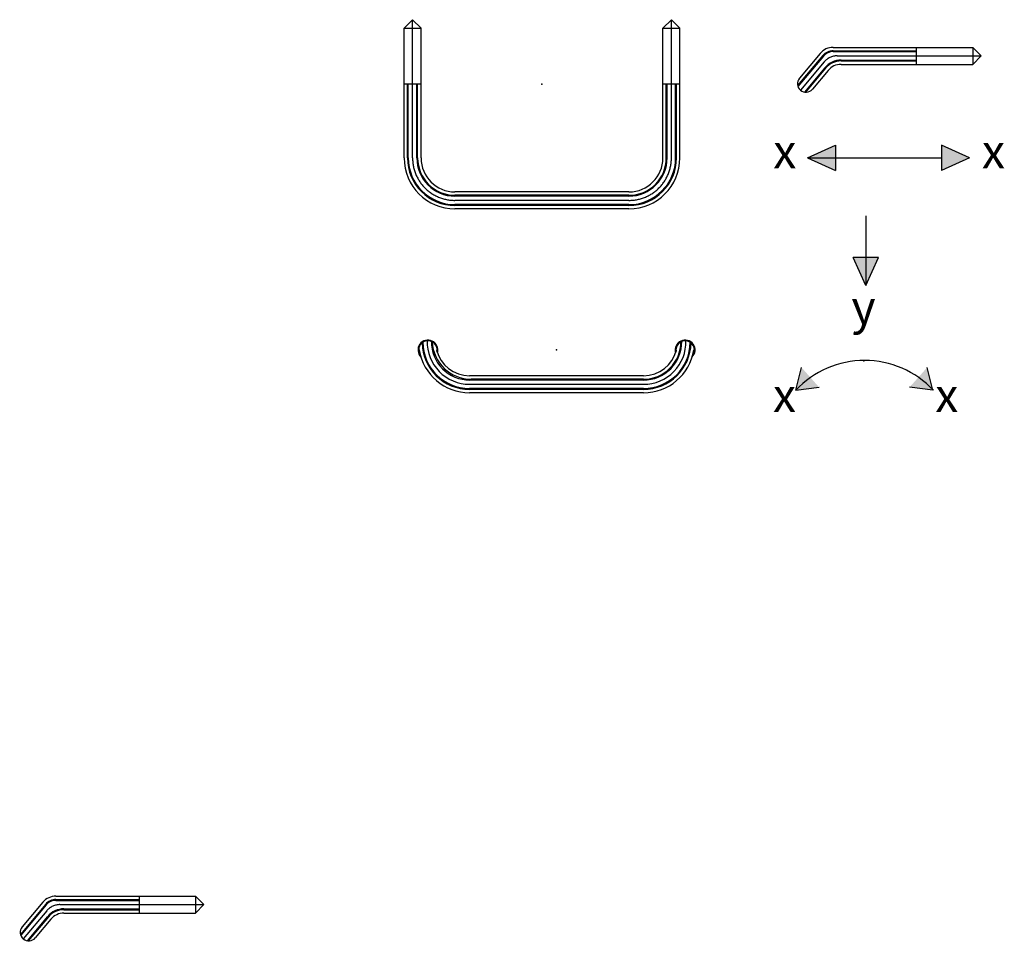
# Model space of a CAD drawing. Extents: x 2457 to 19364, y -2400 to 19421.
# Drawn here: x 12687 to 13847, y 3272 to 4359 of the extents above; entities that cross this region are included whole.
import ezdxf

# ---------------------------------------------------------------- set-up
doc = ezdxf.new("R2010")
doc.units = 0
doc.linetypes.add('DASHDOT', pattern=[25.4, 12.7, -6.35, 0, -6.35])
doc.layers.get('0').update_dxf_attribs({"linetype": 'CONTINUOUS'})
doc.styles.add('R40', font='SYMPHO.TTF', dxfattribs={"height": 40})

# ---------------------------------------------------------------- blocks, each defined once
blk = doc.blocks.new('A$C03B31FE4')
at = {"ltscale": 100}
for p, q in [((42.1, 52.8), (206.5, 52.8)), ((42.1, 48.8), (140.5, 48.8)), ((42.1, 47.8), (140.5, 47.8)), ((140.5, 32.8), (140.5, 52.8)), ((140.5, 32.8), (140.5, 52.8)), ((206.5, 52.8), (206.5, 32.8)), ((216.5, 42.8), (206.5, 52.8)), ((29.9, 43.1), (0.2, 7.7)), ((30.6, 42.4), (0.6, 6.6)), ((26.8, 45.6), (2.3, 16.4)), ((51.5, 37.8), (140.5, 37.8)), ((51.5, 36.8), (140.5, 36.8)), ((216.5, 42.8), (206.5, 32.8)), ((32.3, 28.8), (8.2, 0.1)), ((33.1, 28.2), (9.4, 0)), ((36.1, 25.6), (17.6, 3.6)), ((51.5, 32.8), (206.5, 32.8))]:
    blk.add_line(p, q, dxfattribs=at)
at = {"linetype": 'DASHDOT', "ltscale": 25}
for p, q in [((31.5, 35.6), (3.5, 2.3)), ((46.8, 42.8), (216.5, 42.8))]:
    blk.add_line(p, q, dxfattribs=at)
at = {"ltscale": 100}
for centre, radius, start, end in [((42.1, 32.8), 20, 90, 140), ((42.1, 32.8), 16, 90, 140), ((42.1, 32.8), 15, 90, 140), ((51.5, 12.8), 25, 90, 140), ((51.5, 12.8), 24, 90, 140), ((51.5, 12.8), 20, 90, 140), ((10, 10), 10, 140, 320)]:
    blk.add_arc(centre, radius, start, end, dxfattribs=at)
at = {"linetype": 'DASHDOT', "ltscale": 25}
blk.add_arc((46.8, 22.8), 20, 90, 140, dxfattribs=at)

msp = doc.modelspace()

# ---------------------------------------------------------------- linework, layer by layer
at = {"ltscale": 100}
for p, q in [((13150.08465, 4358.53458), (13140.08465, 4348.53458)), ((13150.08465, 4358.53458), (13160.08465, 4348.53458)), ((13455.08465, 4358.53458), (13445.08465, 4348.53458)), ((13455.08465, 4358.53458), (13465.08465, 4348.53458)), ((13140.08465, 4195.53458), (13140.08465, 4348.53458)), ((13140.08465, 4348.53458), (13160.08465, 4348.53458)), ((13160.08465, 4195.53458), (13160.08465, 4348.53458)), ((13445.08465, 4195.53458), (13445.08465, 4348.53458)), ((13445.08465, 4348.53458), (13465.08465, 4348.53458)), ((13465.08465, 4195.53458), (13465.08465, 4348.53458)), ((13633.44878, 4316.14041), (13603.79015, 4280.79462)), ((13630.38461, 4318.71156), (13605.86827, 4289.49413)), ((13645.7055, 4325.85581), (13810.10084, 4325.85581)), ((13645.7055, 4321.85581), (13744.10084, 4321.85581)), ((13645.7055, 4320.85581), (13744.10084, 4320.85581)), ((13744.10084, 4305.85581), (13744.10084, 4325.85581)), ((13744.10084, 4305.85581), (13744.10084, 4325.85581)), ((13820.10084, 4315.85581), (13810.10084, 4325.85581)), ((13810.10084, 4325.85581), (13810.10084, 4305.85581)), ((13634.21483, 4315.49762), (13604.13179, 4279.64605)), ((13655.03165, 4310.85581), (13744.10084, 4310.85581)), ((13655.03165, 4309.85581), (13744.10084, 4309.85581)), ((13655.03165, 4305.85581), (13810.10084, 4305.85581)), ((13820.10084, 4315.85581), (13810.10084, 4305.85581)), ((13635.88054, 4301.9255), (13611.79223, 4273.21817)), ((13636.64658, 4301.28271), (13612.98268, 4273.08117)), ((13639.71076, 4298.71156), (13621.18916, 4276.63837)), ((13160.08465, 4282.53458), (13140.08465, 4282.53458)), ((13160.08465, 4282.53458), (13140.08465, 4282.53458)), ((13144.08465, 4195.53458), (13144.08465, 4282.53458)), ((13145.08465, 4195.53458), (13145.08465, 4282.53458)), ((13155.08465, 4195.53458), (13155.08465, 4282.53458)), ((13156.08465, 4195.53458), (13156.08465, 4282.53458)), ((13465.08465, 4282.53458), (13445.08465, 4282.53458)), ((13465.08465, 4282.53458), (13445.08465, 4282.53458)), ((13449.08465, 4195.53458), (13449.08465, 4282.53458)), ((13450.08465, 4195.53458), (13450.08465, 4282.53458)), ((13460.08465, 4195.53458), (13460.08465, 4282.53458)), ((13461.08465, 4195.53458), (13461.08465, 4282.53458)), ((13615.49096, 4195.75761), (13648.51224, 4210.57619)), ((13648.51224, 4210.57619), (13648.51224, 4180.93903)), ((13773.50747, 4210.57619), (13773.50747, 4180.93903)), ((13806.52874, 4195.75761), (13773.50747, 4210.57619)), ((13615.49096, 4195.75761), (13773.50747, 4195.75761)), ((13615.49096, 4195.75761), (13648.51224, 4180.93903)), ((13615.49096, 4195.75761), (13615.49096, 4195.75761)), ((13615.49096, 4195.75761), (13615.49096, 4195.75761)), ((13615.49096, 4195.75761), (13615.49096, 4195.75761)), ((13806.52874, 4195.75761), (13773.50747, 4180.93903)), ((13806.52874, 4195.75761), (13806.52874, 4195.75761)), ((13806.52874, 4195.75761), (13806.52874, 4195.75761)), ((13806.52874, 4195.75761), (13806.52874, 4195.75761)), ((13405.08465, 4155.53458), (13200.08465, 4155.53458)), ((13405.08465, 4151.53458), (13200.08465, 4151.53458)), ((13405.08465, 4150.53458), (13200.08465, 4150.53458)), ((13405.08465, 4140.53458), (13200.08465, 4140.53458)), ((13405.08465, 4139.53458), (13200.08465, 4139.53458)), ((13405.08465, 4135.53458), (13200.08465, 4135.53458)), ((13684.13587, 4127.23832), (13684.13587, 4045.01519)), ((13698.95445, 4078.03646), (13669.31729, 4078.03646)), ((13684.13587, 4045.01519), (13669.31729, 4078.03646)), ((13684.13587, 4045.01519), (13698.95445, 4078.03646)), ((13684.13587, 4045.01519), (13684.13587, 4045.01519)), ((13684.13587, 4045.01519), (13684.13587, 4045.01519)), ((13684.13587, 4045.01519), (13684.13587, 4045.01519)), ((13601.77668, 3921.68047), (13608.51376, 3948.44514)), ((13763.07851, 3921.68047), (13756.34144, 3948.44514)), ((13422.24294, 3938.72904), (13217.24294, 3938.72904)), ((13422.24294, 3933.72904), (13217.24294, 3933.72904)), ((13422.24294, 3934.72904), (13219.24294, 3934.72904)), ((13422.24294, 3923.72904), (13217.24294, 3923.72904)), ((13422.24294, 3922.72904), (13217.24294, 3922.72904)), ((13601.77668, 3921.68047), (13629.15392, 3925.17659)), ((13763.07851, 3921.68047), (13735.70128, 3925.17659)), ((13422.24294, 3918.72904), (13217.24294, 3918.72904))]:
    msp.add_line(p, q, dxfattribs=at)
at = {"linetype": 'DASHDOT', "ltscale": 25}
for p, q in [((13150.08465, 4195.53458), (13150.08465, 4358.53458)), ((13150.08465, 4195.53458), (13150.08465, 4358.53458)), ((13455.08465, 4195.53458), (13455.08465, 4358.53458)), ((13635.04768, 4308.71156), (13607.10084, 4275.40581)), ((13650.36857, 4315.85581), (13820.10084, 4315.85581))]:
    msp.add_line(p, q, dxfattribs=at)
at = {"linetype": 'DASHDOT', "ltscale": 100}
for p, q in [((13405.08465, 4145.53458), (13200.08465, 4145.53458)), ((13217.24294, 3928.72904), (13422.24294, 3928.72904))]:
    msp.add_line(p, q, dxfattribs=at)
at = {"ltscale": 100}
for centre, radius, start, end in [((13645.7055, 4305.85581), 20, 90, 140), ((13645.7055, 4305.85581), 16, 90, 140), ((13645.7055, 4305.85581), 15, 90, 140), ((13655.03165, 4285.85581), 25, 90, 140), ((13655.03165, 4285.85581), 24, 90, 140), ((13655.03165, 4285.85581), 20, 90, 140), ((13613.52872, 4283.06625), 10, 140, 320), ((13200.08465, 4195.53458), 60, 180, 270), ((13200.08465, 4195.53458), 56, 180, 270), ((13200.08465, 4195.53458), 55, 180, 270), ((13200.08465, 4195.53458), 45, 180, 270), ((13200.08465, 4195.53458), 44, 180, 270), ((13200.08465, 4195.53458), 40, 180, 270), ((13405.08465, 4195.53458), 40, 270, 0), ((13405.08465, 4195.53458), 60, 270, 0), ((13405.08465, 4195.53458), 56, 270, 0), ((13405.08465, 4195.53458), 55, 270, 0), ((13405.08465, 4195.53458), 45, 270, 0), ((13405.08465, 4195.53458), 44, 270, 0), ((13168.16344, 3969.17904), 11.67736, 343.57138205, 225.40032999), ((13168.16344, 3969.17904), 10.83895, 349.60787775, 202.60703809), ((13422.24294, 3978.72904), 50, 270, 1.45924925), ((13471.30374, 3969.20276), 11.67736, 314.86015351, 196.64377412), ((13471.30374, 3969.20276), 10.83895, 324.37842848, 189.45010441), ((13217.24294, 3978.72904), 60, 189.1585299, 270), ((13217.24294, 3978.72904), 56, 181.22516503, 270), ((13217.24294, 3978.72904), 55, 180.4891774, 270), ((13217.24294, 3978.72904), 45, 179.37502392, 270), ((13219.24294, 3980.72904), 46, 182.48955915, 270), ((13217.24294, 3978.72904), 40, 193.8127761, 270), ((13422.24294, 3978.72904), 45, 270, 0.6646545), ((13422.24294, 3978.72904), 44, 270, 0.07635801), ((13422.24294, 3978.72904), 55, 270, 359.52274178), ((13422.24294, 3978.72904), 56, 270, 358.78310046), ((13422.24294, 3978.72904), 40, 270, 346.1872239), ((13422.24294, 3978.72904), 60, 270, 350.8414701), ((13682.76296, 3846.23994), 110.67995, 42.96956154, 137.03043846)]:
    msp.add_arc(centre, radius, start, end, dxfattribs=at)
at = {"linetype": 'DASHDOT', "ltscale": 25}
for centre, radius, start, end in [((13650.36857, 4295.85581), 20, 90, 140), ((13200.08465, 4195.53458), 50, 180, 270), ((13405.08465, 4195.53458), 50, 270, 0)]:
    msp.add_arc(centre, radius, start, end, dxfattribs=at)
at = {"ltscale": 25}
msp.add_arc((13217.24294, 3978.72904), 50, 178.56618169, 270, dxfattribs=at)
at = {"ltscale": 100}
for p in [(13302.58465, 4282.53458), (13319.74294, 3969.17904), (13319.74294, 3969.17904), (13681.98109, 3956.56932)]:
    msp.add_point(p, dxfattribs=at)
for points in [[(13648.51224, 4180.93903), (13615.49096, 4195.75761), (13648.51224, 4210.57619)], [(13773.50747, 4180.93903), (13806.52874, 4195.75761), (13773.50747, 4210.57619)], [(13669.31729, 4078.03646), (13684.13587, 4045.01519), (13698.95445, 4078.03646)], [(13629.15392, 3925.17659), (13601.77668, 3921.68047), (13608.51376, 3948.44514)], [(13735.70128, 3925.17659), (13763.07851, 3921.68047), (13756.34144, 3948.44514)]]:
    msp.add_solid(points, dxfattribs=at)

# ---------------------------------------------------------------- block references
msp.add_blockref('A$C03B31FE4', (12687.79424, 3272.61792))

# ---------------------------------------------------------------- texts
at = {"ltscale": 100, "char_height": 40, "attachment_point": 1, "style": 'R40'}
for s, insert, width in [('{x}\\P', (13575.15351, 4223.40519), 34.0656722), ('{x}\\P', (13821.01877, 4223.40519), 34.0656722), ('{y}', (13667.2615, 4039.52466), 38.748525), ('{x}', (13574.76505, 3935.96849), 37.0112363), ('{x}', (13766.00773, 3935.96849), 37.0112363)]:
    msp.add_mtext(s, dxfattribs=dict(at, insert=insert, width=width))

doc.saveas('drawing.dxf')
